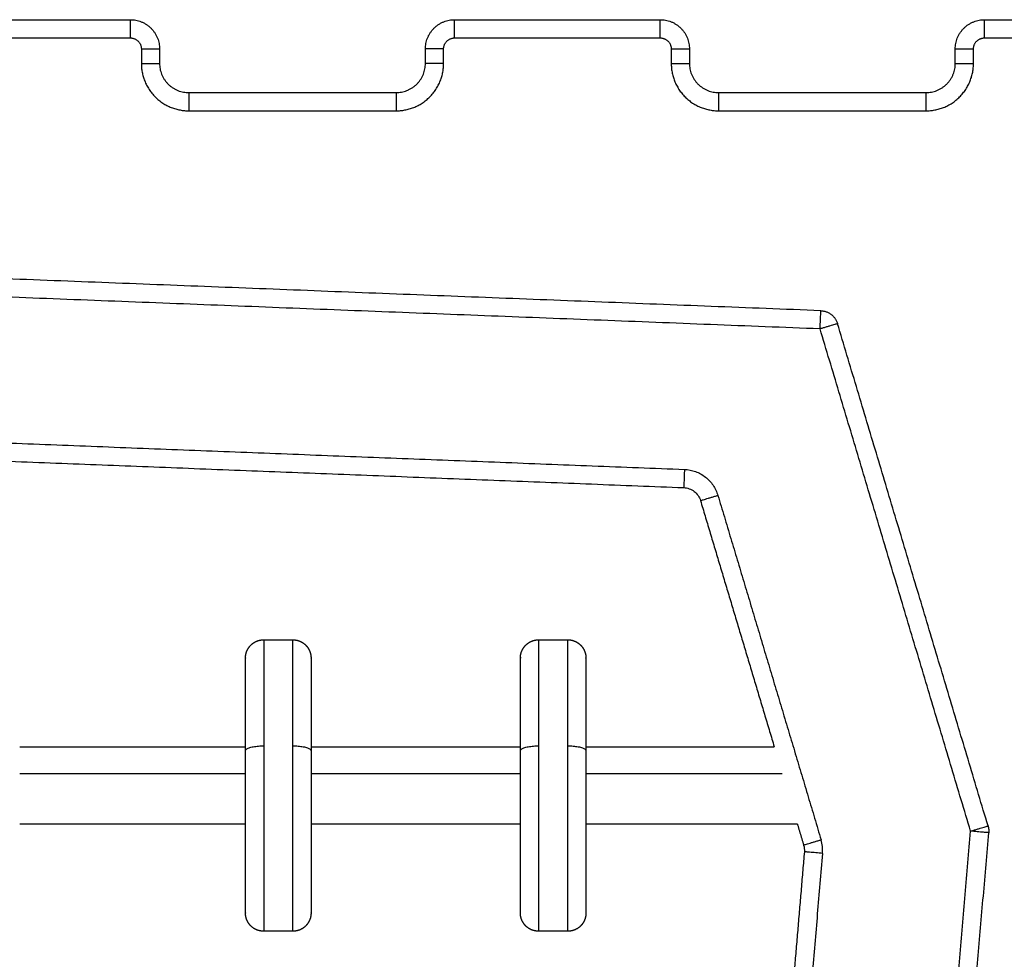
# Model space of a CAD drawing. Units: millimetres. Extents: x 101.88 to 106.97, y 1469.27 to 1476.31.
# Drawn here: x 104.97 to 105.24, y 1474.43 to 1474.69 of the extents above; entities that cross this region are included whole.
import ezdxf

# ---------------------------------------------------------------- set-up
doc = ezdxf.new("R2010")
doc.units = ezdxf.units.MM

# ---------------------------------------------------------------- blocks, each defined once
blk = doc.blocks.new('g410 opsi')
for points, degree in [([(5.55363, 1.06916), (5.58188, 1.06916), (5.61013, 1.06916)], 2), ([(5.69913, 1.06916), (5.72738, 1.06916), (5.75563, 1.06916)], 2), ([(5.84463, 1.06916), (5.87288, 1.06916), (5.90113, 1.06916)], 2), ([(5.55363, 1.06416), (5.58188, 1.06416), (5.61013, 1.06416)], 2), ([(5.69913, 1.06416), (5.72738, 1.06416), (5.75563, 1.06416)], 2), ([(5.84463, 1.06416), (5.87288, 1.06416), (5.90113, 1.06416)], 2), ([(5.61313, 1.06116), (5.61313, 1.05916), (5.61313, 1.05716)], 2), ([(5.61813, 1.06116), (5.61813, 1.05916), (5.61813, 1.05716)], 2), ([(5.69113, 1.05716), (5.69113, 1.05916), (5.69113, 1.06116)], 2), ([(5.69613, 1.05716), (5.69613, 1.05916), (5.69613, 1.06116)], 2), ([(5.75863, 1.06116), (5.75863, 1.05916), (5.75863, 1.05716)], 2), ([(5.76363, 1.06116), (5.76363, 1.05916), (5.76363, 1.05716)], 2), ([(5.83663, 1.05716), (5.83663, 1.05916), (5.83663, 1.06116)], 2), ([(5.84163, 1.05716), (5.84163, 1.05916), (5.84163, 1.06116)], 2), ([(5.62613, 1.04916), (5.65463, 1.04916), (5.68313, 1.04916)], 2), ([(5.77163, 1.04916), (5.80013, 1.04916), (5.82863, 1.04916)], 2), ([(5.62613, 1.04416), (5.65463, 1.04416), (5.68313, 1.04416)], 2), ([(5.77163, 1.04416), (5.80013, 1.04416), (5.82863, 1.04416)], 2), ([(5.79971, 0.98928), (5.67939, 0.99399), (5.55907, 0.9987)], 2), ([(5.79951, 0.98429), (5.67919, 0.98899), (5.55887, 0.9937)], 2), ([(5.84083, 0.84641), (5.82017, 0.91535), (5.79951, 0.98429)], 2), ([(5.84562, 0.84785), (5.82496, 0.91678), (5.8043, 0.98572)], 2), ([(5.55983, 0.95363), (5.66105, 0.94967), (5.76226, 0.94571)], 2), ([(5.55964, 0.94864), (5.66085, 0.94468), (5.76207, 0.94072)], 2), ([(5.76226, 0.94571), (5.76329, 0.94567), (5.76535, 0.94527), (5.7681, 0.94375), (5.77025, 0.94147), (5.77115, 0.93958), (5.77145, 0.93859)], 3), ([(5.76207, 0.94072), (5.76258, 0.9407), (5.76361, 0.9405), (5.76498, 0.93974), (5.76606, 0.9386), (5.76651, 0.93765), (5.76666, 0.93716)], 3), ([(5.77145, 0.93859), (5.78561, 0.89132), (5.79978, 0.84404)], 2), ([(5.76666, 0.93716), (5.77678, 0.90337), (5.78691, 0.86959)], 2), ([(5.64672, 0.89891), (5.65072, 0.89891), (5.65472, 0.89891)], 2), ([(5.72222, 0.89891), (5.72622, 0.89891), (5.73022, 0.89891)], 2), ([(5.57972, 0.86959), (5.61072, 0.86959), (5.64172, 0.86959)], 2), ([(5.65972, 0.86959), (5.68847, 0.86959), (5.71722, 0.86959)], 2), ([(5.73522, 0.86959), (5.76106, 0.86959), (5.78691, 0.86959)], 2), ([(5.64172, 0.86216), (5.61072, 0.86216), (5.57972, 0.86216)], 2), ([(5.71722, 0.86216), (5.68847, 0.86216), (5.65972, 0.86216)], 2), ([(5.78913, 0.86216), (5.76217, 0.86216), (5.73522, 0.86216)], 2), ([(5.64172, 0.84829), (5.61072, 0.84829), (5.57972, 0.84829)], 2), ([(5.71722, 0.84829), (5.68847, 0.84829), (5.65972, 0.84829)], 2), ([(5.79329, 0.84829), (5.76425, 0.84829), (5.73522, 0.84829)], 2), ([(5.79329, 0.84829), (5.79414, 0.84545), (5.79499, 0.84261)], 2), ([(5.82901, 0.70735), (5.83492, 0.77688), (5.84083, 0.84641)], 2), ([(5.80016, 0.84032), (5.80027, 0.84157), (5.80014, 0.84284), (5.79978, 0.84404)], 3), ([(5.83399, 0.70692), (5.8399, 0.77646), (5.84581, 0.84599)], 2), ([(5.79499, 0.84261), (5.79517, 0.84201), (5.79524, 0.84137), (5.79518, 0.84075)], 3), ([(5.79518, 0.84075), (5.79174, 0.80017), (5.78829, 0.75959)], 2), ([(5.80016, 0.84032), (5.79451, 0.7738), (5.78886, 0.70728)], 2), ([(5.65472, 0.81894), (5.65072, 0.81894), (5.64672, 0.81894)], 2), ([(5.73022, 0.81894), (5.72622, 0.81894), (5.72222, 0.81894)], 2)]:
    blk.add_open_spline(points, degree=degree)
for points, weights in [([(5.61013, 1.06416), (5.61013, 1.06916), (5.61013, 1.06916)], [1, 0.707106781187, 1]), ([(5.61013, 1.06916), (5.61813, 1.06916), (5.61813, 1.06116)], [1, 0.707106781187, 1]), ([(5.69113, 1.06116), (5.69113, 1.06916), (5.69913, 1.06916)], [1, 0.707106781187, 1]), ([(5.69913, 1.06416), (5.69913, 1.06916), (5.69913, 1.06916)], [1, 0.707106781187, 1]), ([(5.75563, 1.06416), (5.75563, 1.06916), (5.75563, 1.06916)], [1, 0.707106781187, 1]), ([(5.75563, 1.06916), (5.76363, 1.06916), (5.76363, 1.06116)], [1, 0.707106781187, 1]), ([(5.83663, 1.06116), (5.83663, 1.06916), (5.84463, 1.06916)], [1, 0.707106781187, 1]), ([(5.84463, 1.06416), (5.84463, 1.06916), (5.84463, 1.06916)], [1, 0.707106781186, 1]), ([(5.61013, 1.06416), (5.61313, 1.06416), (5.61313, 1.06116)], [1, 0.707106781187, 1]), ([(5.69613, 1.06116), (5.69613, 1.06416), (5.69913, 1.06416)], [1, 0.707106781206, 1]), ([(5.75563, 1.06416), (5.75863, 1.06416), (5.75863, 1.06116)], [1, 0.707106781187, 1]), ([(5.84163, 1.06116), (5.84163, 1.06416), (5.84463, 1.06416)], [1, 0.70710678119, 1]), ([(5.61313, 1.06116), (5.61813, 1.06116), (5.61813, 1.06116)], [1, 0.707106781124, 1]), ([(5.69613, 1.06116), (5.69113, 1.06116), (5.69113, 1.06116)], [1, 0.707106781186, 1]), ([(5.75863, 1.06116), (5.76363, 1.06116), (5.76363, 1.06116)], [1, 0.707106781141, 1]), ([(5.83663, 1.06116), (5.83663, 1.06116), (5.84163, 1.06116)], [1, 0.707106781236, 1]), ([(5.61313, 1.05716), (5.61813, 1.05716), (5.61813, 1.05716)], [1, 0.707106781186, 1]), ([(5.61313, 1.05716), (5.61313, 1.04416), (5.62613, 1.04416)], [1, 0.707106781196, 1]), ([(5.61813, 1.05716), (5.61813, 1.04916), (5.62613, 1.04916)], [1, 0.707106781187, 1]), ([(5.68313, 1.04416), (5.69613, 1.04416), (5.69613, 1.05716)], [1, 0.707106781186, 1]), ([(5.68313, 1.04916), (5.69113, 1.04916), (5.69113, 1.05716)], [1, 0.707106781187, 1]), ([(5.69613, 1.05716), (5.69113, 1.05716), (5.69113, 1.05716)], [1, 0.707106781203, 1]), ([(5.75863, 1.05716), (5.76363, 1.05716), (5.76363, 1.05716)], [1, 0.707106781187, 1]), ([(5.75863, 1.05716), (5.75863, 1.04416), (5.77163, 1.04416)], [1, 0.707106781193, 1]), ([(5.76363, 1.05716), (5.76363, 1.04916), (5.77163, 1.04916)], [1, 0.707106781187, 1]), ([(5.82863, 1.04416), (5.84163, 1.04416), (5.84163, 1.05716)], [1, 0.707106781187, 1]), ([(5.82863, 1.04916), (5.83663, 1.04916), (5.83663, 1.05716)], [1, 0.707106781187, 1]), ([(5.83663, 1.05716), (5.83663, 1.05716), (5.84163, 1.05716)], [1, 0.707106781187, 1]), ([(5.62613, 1.04916), (5.62613, 1.04916), (5.62613, 1.04416)], [1, 0.707106781186, 1]), ([(5.68313, 1.04916), (5.68313, 1.04916), (5.68313, 1.04416)], [1, 0.707106781187, 1]), ([(5.77163, 1.04916), (5.77163, 1.04916), (5.77163, 1.04416)], [1, 0.707106781187, 1]), ([(5.82863, 1.04416), (5.82863, 1.04916), (5.82863, 1.04916)], [1, 0.707106781187, 1]), ([(5.79951, 0.98429), (5.79971, 0.98928), (5.79971, 0.98928)], [1, 0.707106781187, 1]), ([(5.79971, 0.98928), (5.80328, 0.98914), (5.8043, 0.98572)], [1, 0.813711675845, 1]), ([(5.8043, 0.98572), (5.8043, 0.98572), (5.79951, 0.98429)], [1, 0.707106781187, 1]), ([(5.76226, 0.94571), (5.76207, 0.94072), (5.76207, 0.94072)], [1, 0.707106781187, 1]), ([(5.76666, 0.93716), (5.76666, 0.93716), (5.77145, 0.93859)], [1, 0.707106781187, 1]), ([(5.64672, 0.89894), (5.64672, 0.89894), (5.64672, 0.89891)], [1, 0.99981747762, 1]), ([(5.64672, 0.89891), (5.64672, 0.8978), (5.64672, 0.86983)], [1, 0.809016994375, 1]), ([(5.65472, 0.89891), (5.65472, 0.89894), (5.65472, 0.89894)], [1, 0.99981747762, 1]), ([(5.65472, 0.86983), (5.65472, 0.8978), (5.65472, 0.89891)], [1, 0.809016994375, 1]), ([(5.72222, 0.89894), (5.72222, 0.89894), (5.72222, 0.89891)], [1, 0.99981747762, 1]), ([(5.72222, 0.89891), (5.72222, 0.8978), (5.72222, 0.86983)], [1, 0.809016994375, 1]), ([(5.73022, 0.89891), (5.73022, 0.89894), (5.73022, 0.89894)], [1, 0.99981747762, 1]), ([(5.73022, 0.86983), (5.73022, 0.8978), (5.73022, 0.89891)], [1, 0.809016994375, 1]), ([(5.64172, 0.86847), (5.64172, 0.89394), (5.64172, 0.89394)], [1, 0.797639533111, 1]), ([(5.65972, 0.89394), (5.65972, 0.89394), (5.65972, 0.86847)], [1, 0.797639533111, 1]), ([(5.71722, 0.86847), (5.71722, 0.89394), (5.71722, 0.89394)], [1, 0.797639533111, 1]), ([(5.73522, 0.89394), (5.73522, 0.89394), (5.73522, 0.86847)], [1, 0.797639533111, 1]), ([(5.64172, 0.86847), (5.64172, 0.86983), (5.64672, 0.86983)], [1, 0.707106781187, 1]), ([(5.65472, 0.86983), (5.65972, 0.86983), (5.65972, 0.86847)], [1, 0.707106781187, 1]), ([(5.71722, 0.86847), (5.71722, 0.86983), (5.72222, 0.86983)], [1, 0.707106781187, 1]), ([(5.73022, 0.86983), (5.73522, 0.86983), (5.73522, 0.86847)], [1, 0.707106781187, 1]), ([(5.84083, 0.84641), (5.84562, 0.84785), (5.84562, 0.84785)], [1, 0.707106781187, 1]), ([(5.84581, 0.84599), (5.84581, 0.84599), (5.84083, 0.84641)], [1, 0.707106781187, 1]), ([(5.84562, 0.84785), (5.84589, 0.84694), (5.84581, 0.84599)], [1, 0.982392671189, 1]), ([(5.79499, 0.84261), (5.79499, 0.84261), (5.79978, 0.84404)], [1, 0.707106781187, 1]), ([(5.80016, 0.84032), (5.79518, 0.84075), (5.79518, 0.84075)], [1, 0.707106781187, 1])]:
    blk.add_rational_spline(points, weights, degree=2)
for points, weights, degree, knots in [([(5.64172, 0.89394), (5.64172, 0.89394), (5.64172, 0.89401), (5.64173, 0.89404), (5.64173, 0.89406), (5.64173, 0.89414), (5.64173, 0.89419), (5.64174, 0.89434), (5.64175, 0.89444), (5.64177, 0.89464), (5.64179, 0.89474), (5.64187, 0.89516), (5.64196, 0.89548), (5.64233, 0.89641), (5.64271, 0.89699), (5.64319, 0.89747), (5.64417, 0.89845), (5.64542, 0.89894), (5.64672, 0.89894)], [1, 1, 1, 1, 1, 1, 1, 1, 1, 1, 1, 1, 1, 1, 1, 1, 1, 1.05719095842, 1.17157287525], 3, [0, 0, 0, 0, 0.000026, 0.000026, 0.076087, 0.076087, 0.22822, 0.22822, 0.539552, 0.539552, 0.857581, 0.857581, 1.848775, 1.848775, 3.942843, 3.942843, 3.942843, 7.971563, 7.971563, 7.971563, 7.971563]), ([(5.65472, 0.89894), (5.65603, 0.89894), (5.65728, 0.89845), (5.65826, 0.89747), (5.65874, 0.89699), (5.65912, 0.89641), (5.65949, 0.89548), (5.65958, 0.89516), (5.65966, 0.89474), (5.65968, 0.89464), (5.6597, 0.89444), (5.65971, 0.89434), (5.65972, 0.89419), (5.65972, 0.89414), (5.65972, 0.89406), (5.65972, 0.89404), (5.65972, 0.89401), (5.65972, 0.89394), (5.65972, 0.89394)], [0.911423296531, 0.82244006219, 0.777948445019, 0.777948445019, 0.777948445019, 0.777948445019, 0.777948445019, 0.777948445019, 0.777948445019, 0.777948445019, 0.777948445019, 0.777948445019, 0.777948445019, 0.777948445019, 0.777948445019, 0.777948445019, 0.777948445019, 0.777948445019, 0.777948445019], 3, [0, 0, 0, 0, 4.02872, 4.02872, 4.02872, 6.119814, 6.119814, 7.1096, 7.1096, 7.427177, 7.427177, 7.738067, 7.738067, 7.889984, 7.889984, 7.96594, 7.96594, 7.971563, 7.971563, 7.971563, 7.971563]), ([(5.71722, 0.89394), (5.71722, 0.89394), (5.71722, 0.89409), (5.71722, 0.89414), (5.71722, 0.89419), (5.71723, 0.89434), (5.71724, 0.89444), (5.71726, 0.89464), (5.71728, 0.89474), (5.71736, 0.89516), (5.71745, 0.89548), (5.71782, 0.89641), (5.7182, 0.89699), (5.71868, 0.89747), (5.71966, 0.89845), (5.72091, 0.89894), (5.72222, 0.89894)], [1, 1, 1, 1, 1, 1, 1, 1, 1, 1, 1, 1, 1, 1, 1, 1.05719095842, 1.17157287525], 3, [0, 0, 0, 0, 0.000076, 0.000076, 0.1552, 0.1552, 0.472652, 0.472652, 0.796933, 0.796933, 1.807611, 1.807611, 3.942843, 3.942843, 3.942843, 7.971563, 7.971563, 7.971563, 7.971563]), ([(5.73022, 0.89894), (5.73152, 0.89894), (5.73278, 0.89845), (5.73375, 0.89747), (5.73423, 0.89699), (5.73461, 0.89641), (5.73498, 0.89548), (5.73507, 0.89516), (5.73515, 0.89474), (5.73517, 0.89464), (5.73519, 0.89444), (5.7352, 0.89434), (5.73521, 0.89419), (5.73521, 0.89414), (5.73521, 0.89405), (5.73522, 0.89397), (5.73522, 0.89394)], [0.911423296531, 0.82244006219, 0.777948445019, 0.777948445019, 0.777948445019, 0.777948445019, 0.777948445019, 0.777948445019, 0.777948445019, 0.777948445019, 0.777948445019, 0.777948445019, 0.777948445019, 0.777948445019, 0.777948445019, 0.777948445019, 0.777948445019], 3, [0, 0, 0, 0, 4.02872, 4.02872, 4.02872, 6.10279, 6.10279, 7.084517, 7.084517, 7.399509, 7.399509, 7.707868, 7.707868, 7.858548, 7.858548, 7.971552, 7.971552, 7.971552, 7.971552]), ([(5.64172, 0.82394), (5.64172, 0.82394), (5.64172, 0.83783), (5.64172, 0.85172), (5.64172, 0.86847)], [1, 0.895302870166, 1, 0.895302870166, 1], 2, [1.33745, 1.33745, 1.33745, 33.655448, 33.655448, 65.973446, 65.973446, 65.973446]), ([(5.64672, 0.86983), (5.64672, 0.85069), (5.64672, 0.83481), (5.64672, 0.81894), (5.64672, 0.81894)], [1, 0.895302870166, 1, 0.895302870166, 1], 2, [0, 0, 0, 36.934854, 36.934854, 73.869709, 73.869709, 73.869709]), ([(5.65472, 0.81894), (5.65472, 0.81894), (5.65472, 0.83481), (5.65472, 0.85069), (5.65472, 0.86983)], [1, 0.895302870166, 1, 0.895302870166, 1], 2, [1.528515, 1.528515, 1.528515, 38.463369, 38.463369, 75.398224, 75.398224, 75.398224]), ([(5.65972, 0.86847), (5.65972, 0.85172), (5.65972, 0.83783), (5.65972, 0.82394), (5.65972, 0.82394)], [1, 0.895302870166, 1, 0.895302870166, 1], 2, [0, 0, 0, 32.317998, 32.317998, 64.635995, 64.635995, 64.635995]), ([(5.71722, 0.82394), (5.71722, 0.82394), (5.71722, 0.83783), (5.71722, 0.85172), (5.71722, 0.86847)], [1, 0.895302870166, 1, 0.895302870166, 1], 2, [1.33745, 1.33745, 1.33745, 33.655448, 33.655448, 65.973446, 65.973446, 65.973446]), ([(5.72222, 0.86983), (5.72222, 0.85069), (5.72222, 0.83481), (5.72222, 0.81894), (5.72222, 0.81894)], [1, 0.895302870166, 1, 0.895302870166, 1], 2, [0, 0, 0, 36.934854, 36.934854, 73.869709, 73.869709, 73.869709]), ([(5.73022, 0.81894), (5.73022, 0.81894), (5.73022, 0.83481), (5.73022, 0.85069), (5.73022, 0.86983)], [1, 0.895302870166, 1, 0.895302870166, 1], 2, [1.528515, 1.528515, 1.528515, 38.463369, 38.463369, 75.398224, 75.398224, 75.398224]), ([(5.73522, 0.86847), (5.73522, 0.85172), (5.73522, 0.83783), (5.73522, 0.82394), (5.73522, 0.82394)], [1, 0.895302870166, 1, 0.895302870166, 1], 2, [0, 0, 0, 32.317998, 32.317998, 64.635995, 64.635995, 64.635995]), ([(5.64672, 0.81894), (5.64542, 0.81894), (5.64417, 0.81942), (5.64319, 0.8204), (5.64271, 0.82088), (5.64233, 0.82146), (5.64196, 0.8224), (5.64187, 0.82271), (5.64179, 0.82313), (5.64177, 0.82323), (5.64175, 0.82344), (5.64174, 0.82354), (5.64173, 0.82369), (5.64173, 0.82374), (5.64173, 0.82379), (5.64172, 0.82394), (5.64172, 0.82394)], [0.911423296531, 0.82244006219, 0.777948445019, 0.777948445019, 0.777948445019, 0.777948445019, 0.777948445019, 0.777948445019, 0.777948445019, 0.777948445019, 0.777948445019, 0.777948445019, 0.777948445019, 0.777948445019, 0.777948445019, 0.777948445019, 0.777948445019], 3, [0, 0, 0, 0, 4.02872, 4.02872, 4.02872, 6.163942, 6.163942, 7.174616, 7.174616, 7.498895, 7.498895, 7.816346, 7.816346, 7.971469, 7.971469, 7.971568, 7.971568, 7.971568, 7.971568]), ([(5.65972, 0.82394), (5.65972, 0.82394), (5.65972, 0.82386), (5.65972, 0.82384), (5.65972, 0.82381), (5.65972, 0.82374), (5.65972, 0.82369), (5.65971, 0.82354), (5.6597, 0.82344), (5.65968, 0.82323), (5.65966, 0.82313), (5.65958, 0.82271), (5.65949, 0.8224), (5.65912, 0.82146), (5.65874, 0.82088), (5.65826, 0.8204), (5.65728, 0.81942), (5.65603, 0.81894), (5.65472, 0.81894)], [1, 1, 1, 1, 1, 1, 1, 1, 1, 1, 1, 1, 1, 1, 1, 1, 1, 1.05719095842, 1.17157287525], 3, [0, 0, 0, 0, 0.000032, 0.000032, 0.076093, 0.076093, 0.228226, 0.228226, 0.539557, 0.539557, 0.857586, 0.857586, 1.848778, 1.848778, 3.942843, 3.942843, 3.942843, 7.971563, 7.971563, 7.971563, 7.971563]), ([(5.72222, 0.81894), (5.72091, 0.81894), (5.71966, 0.81942), (5.71868, 0.8204), (5.7182, 0.82088), (5.71782, 0.82146), (5.71745, 0.8224), (5.71736, 0.82271), (5.71728, 0.82313), (5.71726, 0.82323), (5.71724, 0.82344), (5.71723, 0.82354), (5.71722, 0.82369), (5.71722, 0.82374), (5.71722, 0.82382), (5.71722, 0.8239), (5.71722, 0.82394)], [0.911423296531, 0.82244006219, 0.777948445019, 0.777948445019, 0.777948445019, 0.777948445019, 0.777948445019, 0.777948445019, 0.777948445019, 0.777948445019, 0.777948445019, 0.777948445019, 0.777948445019, 0.777948445019, 0.777948445019, 0.777948445019, 0.777948445019], 3, [0, 0, 0, 0, 4.02872, 4.02872, 4.02872, 6.10279, 6.10279, 7.084517, 7.084517, 7.399509, 7.399509, 7.707868, 7.707868, 7.858548, 7.858548, 7.971552, 7.971552, 7.971552, 7.971552]), ([(5.73522, 0.82394), (5.73522, 0.8239), (5.73521, 0.82382), (5.73521, 0.82374), (5.73521, 0.82369), (5.7352, 0.82354), (5.73519, 0.82344), (5.73517, 0.82323), (5.73515, 0.82313), (5.73507, 0.82271), (5.73498, 0.8224), (5.73461, 0.82146), (5.73423, 0.82088), (5.73375, 0.8204), (5.73278, 0.81942), (5.73152, 0.81894), (5.73022, 0.81894)], [1, 1, 1, 1, 1, 1, 1, 1, 1, 1, 1, 1, 1, 1, 1, 1.05719095842, 1.17157287525], 3, [0, 0, 0, 0, 0.113004, 0.113004, 0.263684, 0.263684, 0.572043, 0.572043, 0.887035, 0.887035, 1.868763, 1.868763, 3.942832, 3.942832, 3.942832, 7.971552, 7.971552, 7.971552, 7.971552])]:
    blk.add_rational_spline(points, weights, degree=degree, knots=knots)

msp = doc.modelspace()

# ---------------------------------------------------------------- block references
msp.add_blockref('g410 opsi', (99.38677, 1473.61962))

doc.saveas('drawing.dxf')
